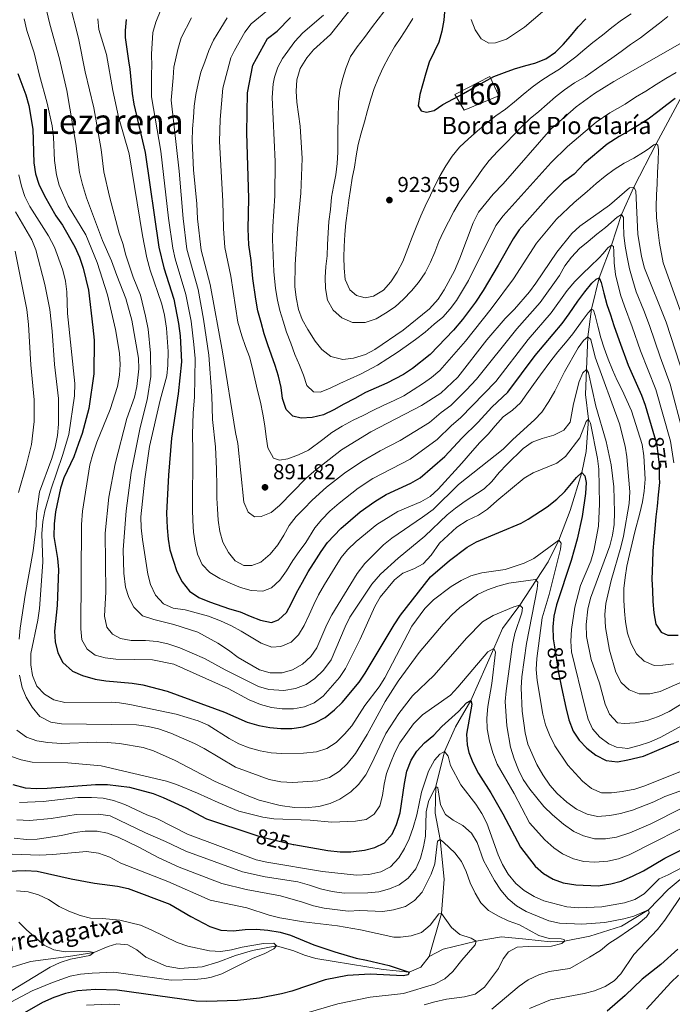
# Model space of a CAD drawing. Units: metres. Extents: x 668567 to 675496, y 4739749 to 4744546.
# Drawn here: x 668747 to 669051, y 4740864 to 4741322 of the extents above; entities that cross this region are included whole.
import ezdxf
from ezdxf.enums import TextEntityAlignment as Align

# ---------------------------------------------------------------- set-up
doc = ezdxf.new("R2010")
doc.units = ezdxf.units.M
doc.header["$MEASUREMENT"] = 0
doc.linetypes.add('DGN Style 3', pattern=[120.98772, 86.4198, -34.56792])
doc.linetypes.add('DGN Style 5', pattern=[60.49386, 25.92594, -34.56792])
for name, color, linetype, lineweight in [('Nivel 11', 7, 'Continuous', 0), ('Nivel 18', 7, 'Continuous', 0), ('Nivel 22', 7, 'Continuous', 0), ('Nivel 4', 7, 'Continuous', 0), ('Nivel 41', 7, 'Continuous', 0), ('Nivel 43', 7, 'Continuous', 0), ('Nivel 44', 7, 'Continuous', 0), ('Nivel 45', 7, 'Continuous', 0), ('Nivel 48', 7, 'Continuous', 0), ('Nivel 5', 7, 'Continuous', 0), ('Nivel 53', 7, 'Continuous', 0), ('Nivel 7', 7, 'Continuous', 0)]:
    doc.layers.add(name, color=color, linetype=linetype, lineweight=lineweight)
doc.styles.add('Style-Arial', font='txt')
doc.styles.add('Style-Arial Narrow', font='txt')
doc.styles.add('Style-Helvetica-Narrow-Oblique', font='txt')
doc.styles.add('Style-Times New Roman', font='txt')
doc.styles.add('Style-timesi', font='timesi.shx', dxfattribs={"bigfont": 'timesibig.shx'})

# ---------------------------------------------------------------- blocks, each defined once
blk = doc.blocks.new('5PATER')
at = {"layer": 'Nivel 7', "linetype": 'Continuous', "lineweight": 0}
h = blk.add_hatch(color=51, dxfattribs=at)
edge = h.paths.add_edge_path()
edge.add_ellipse((0, 0), major_axis=(-11, -11.1), ratio=0.999422, start_angle=0, end_angle=360)

msp = doc.modelspace()

# ---------------------------------------------------------------- linework, layer by layer
at = {"layer": 'Nivel 11', "color": 142, "linetype": 'DGN Style 3', "lineweight": 13}
for points in [[(668937.8, 4740886.47, 801.28), (668943.54, 4740906.46, 805), (668944.71, 4740922.46, 807.7), (668942.84, 4740940.93, 810), (668940.49, 4740953.15, 812.37), (668940.83, 4740965.51, 815), (668944.92, 4740981.88, 820), (668949.97, 4740993.34, 823.23), (668957.19, 4741005.61, 825), (668967.86, 4741029.81, 830), (668971.91, 4741039.09, 832.6), (668979.97, 4741049.9, 835), (668987.56, 4741061.59, 840), (668993.19, 4741070.1, 841.94), (668998.12, 4741080.27, 845), (669003.46, 4741094.05, 847.04), (669008.91, 4741111.66, 850), (669010.83, 4741121.43, 851.94), (669012.01, 4741136.55, 855), (669010.54, 4741148.07, 857.11), (669010.97, 4741159.69, 860), (669011.69, 4741174.88, 865), (669013.32, 4741187.64, 870), (669016.87, 4741202.28, 875), (669022.73, 4741217.53, 880), (669027.31, 4741231.71, 885), (669033.13, 4741244.44, 890), (669043.49, 4741264.73, 895), (669055.55, 4741287.22, 900)], [(668937.8, 4740886.47, 801.28), (668944.21, 4740889.87, 802.6), (668959.67, 4740893.62, 805), (668971.5, 4740895.63, 806.98), (668982.85, 4740894.56, 808.72), (668994.27, 4740893.26, 809.58), (669000.85, 4740893.51, 810), (669012.53, 4740895.98, 812.44), (669027.27, 4740900.5, 813.72), (669039.92, 4740908.17, 815), (669049.04, 4740917.7, 816.75), (669066.08, 4740931.89, 820)], [(668733.77, 4740878.44, 785.76), (668752.15, 4740884.12, 787.14), (668769.79, 4740886.39, 788.53), (668781.58, 4740888.33, 790), (668788.29, 4740891.15, 790.66), (668792.34, 4740892.32, 790.96), (668797.4, 4740891.85, 791.22), (668801.71, 4740889.5, 791.32), (668805.82, 4740886.12, 791.42), (668815.24, 4740881.97, 791.98), (668821.51, 4740880.92, 792.21), (668832.13, 4740881.7, 792.74), (668839.41, 4740883.74, 793.3), (668847.51, 4740886.84, 793.89), (668855.57, 4740889.21, 794.58), (668866.72, 4740891.41, 795), (668874.75, 4740889.06, 795.26), (668879.7, 4740887.03, 795.96), (668884.94, 4740885.44, 796.88), (668893.49, 4740884.07, 797.8), (668916.35, 4740880.41, 799.51), (668928.44, 4740879.17, 800), (668933.93, 4740881.48, 800.66), (668937.8, 4740886.47, 801.28)]]:
    msp.add_polyline3d(points, dxfattribs=at)
at = {"layer": 'Nivel 18', "color": 1, "linetype": 'DGN Style 3', "lineweight": 13}
msp.add_polyline3d([(668954.03, 4741280.37, 923.12), (668949.73, 4741287.65, 925), (668965.95, 4741295.93, 925.3), (668970.25, 4741286.99, 922.16), (668954.03, 4741280.37, 923.12)], dxfattribs=at)
at = {"layer": 'Nivel 22', "color": 30, "linetype": 'DGN Style 5', "lineweight": 30, "flags": 128}
for points, elevation in [([(669042.69, 4741128.34), (669043.54, 4741125.48), (669044.84, 4741115.33), (669044.91, 4741109.25)], 875), ([(668996.09, 4741030.49), (668998, 4741018.4), (668999.42, 4741011.59)], 850), ([(668856.11, 4740943.29), (668858.98, 4740942.36), (668874.37, 4740938.61), (668874.73, 4740938.55)], 825)]:
    msp.add_lwpolyline(points, dxfattribs=dict(at, elevation=elevation))
at = {"layer": 'Nivel 4', "color": 30, "linetype": 'Continuous', "lineweight": 30, "flags": 128}
for points, elevation in [([(669052.31, 4741285.79), (669048.36, 4741282.84), (669044.23, 4741279.59), (669039.8, 4741276.2), (669035.47, 4741273.53), (669030.86, 4741270.76), (669026.21, 4741267.99), (669020.67, 4741264.52), (669010.01, 4741255.47), (669005.21, 4741250.49), (669000.34, 4741247), (668993.26, 4741239.96), (668979.74, 4741224.57), (668976.89, 4741220.45), (668969.95, 4741208.18), (668962.86, 4741196.44), (668959.27, 4741190.95), (668953.32, 4741182.89), (668949.09, 4741177.9), (668938.28, 4741166.55), (668930, 4741160.09), (668925.78, 4741157.3), (668918.08, 4741153.23), (668913.01, 4741151.13), (668908.12, 4741148.85), (668903.1, 4741146.19), (668898.06, 4741143.47), (668893.43, 4741140.89), (668888.57, 4741138.54), (668883.21, 4741137.29), (668878.11, 4741136.91), (668874.31, 4741137.96), (668871.2, 4741141.08), (668869.47, 4741146.19), (668868.82, 4741151.21), (668867.57, 4741156.51), (668866.07, 4741161.47), (668864.31, 4741166.35), (668862.59, 4741171.1), (668860.99, 4741176.29), (668859.47, 4741181.57), (668858.06, 4741186.86), (668857.04, 4741192.3), (668855.7, 4741201.95), (668854.94, 4741210.38), (668853.81, 4741217.71), (668853.43, 4741225.04), (668853.77, 4741239.21), (668852.82, 4741269.78), (668853.16, 4741288.39), (668855.67, 4741301.21), (668862.47, 4741313.62), (668866.99, 4741317.15), (668873.17, 4741323.49)], 900), ([(668945.13, 4741327.91), (668944.64, 4741322.26), (668943.67, 4741317.05), (668942.31, 4741312.02), (668940.13, 4741307.49), (668937.83, 4741302.62), (668936.17, 4741297.55), (668934.84, 4741292.55), (668933.37, 4741287.62), (668932.57, 4741282.41), (668934.04, 4741279.96), (668936.5, 4741279.36), (668940.1, 4741280.22), (668944.19, 4741282.97), (668949.07, 4741285.62), (668953.76, 4741288.03), (668958.58, 4741290.81), (668963.39, 4741293.49), (668967.88, 4741296.03), (668972.8, 4741297.82), (668977.55, 4741299.51), (668982.71, 4741301.09), (668986.92, 4741302.19), (668992.15, 4741304.26), (668996.59, 4741307.33), (669000.19, 4741310.85), (669003.55, 4741314.7), (669007.21, 4741319.09), (669010.77, 4741322.85)], 925), ([(668796.64, 4741322.56), (668796.15, 4741317.45), (668796.23, 4741314.09), (668797.78, 4741303.33), (668798.42, 4741299.45), (668799.52, 4741288.01), (668800.32, 4741283.08), (668805.49, 4741260.61), (668811.85, 4741216.58), (668814.14, 4741206.98), (668818.88, 4741192.31), (668821.11, 4741181.09), (668821.78, 4741175.28), (668822.43, 4741163.16), (668820.83, 4741148.38), (668817.77, 4741127.64), (668816.41, 4741110.49), (668815.49, 4741092.72), (668815.84, 4741085.87), (668816.26, 4741080.71), (668817.01, 4741075.63), (668818.56, 4741070.83), (668820.21, 4741065.55), (668822.69, 4741060.86), (668826.21, 4741056.54), (668830.44, 4741053.53), (668835.43, 4741051.46), (668844.81, 4741048.28), (668849.71, 4741046.81), (668854.43, 4741044.83), (668859.15, 4741042.96), (668864.33, 4741041.86), (668867.61, 4741043.13), (668871.38, 4741046.54), (668873.66, 4741050.91), (668875.99, 4741055.71), (668878.72, 4741060.59), (668881.45, 4741065.4), (668885.29, 4741071.45), (668887.45, 4741074.87), (668890.48, 4741079.1), (668896.64, 4741085.59)], 875), ([(668746.24, 4741297.44), (668750, 4741287.52), (668751.31, 4741282.42), (668753.15, 4741271.54), (668753.65, 4741255.87), (668754.5, 4741250.69), (668755.95, 4741245.89), (668758.6, 4741240.48), (668763.93, 4741231.07), (668767.04, 4741226.87), (668772.75, 4741216.72), (668774.91, 4741211.86), (668776.67, 4741206.78), (668779.17, 4741196.53), (668781.23, 4741179.24), (668781.71, 4741173.33), (668781.64, 4741157.64), (668779.25, 4741141.43), (668776.12, 4741129.92), (668774.45, 4741125.14), (668772.27, 4741119.03), (668767.62, 4741109.17), (668766.16, 4741104.39), (668763.77, 4741093.33), (668763.12, 4741087.84), (668763, 4741081.96), (668764.76, 4741071.61), (668765.17, 4741066.62), (668764.49, 4741049.79), (668763.28, 4741037.85), (668763.66, 4741032.87), (668764.84, 4741027.75), (668767.15, 4741023.33), (668771.75, 4741019.17), (668776.38, 4741017.28), (668782.3, 4741015.46), (668787.24, 4741014.68), (668799.45, 4741013.71), (668804.39, 4741012.95), (668815.81, 4741009.88), (668842.48, 4741000.16), (668852.99, 4740995.47), (668858.39, 4740994.02), (668863.64, 4740993.02), (668868.74, 4740992.55), (668873.74, 4740992.53), (668879.02, 4740993.28)], 850), ([(668896.64, 4741085.59), (668905.66, 4741093.32), (668912.47, 4741098.14), (668917.72, 4741101.41), (668929.21, 4741106.75), (668933.55, 4741109.25), (668945.1, 4741119.18), (668953.04, 4741127.67), (668960.63, 4741135.14), (668966.93, 4741142.17), (668974.47, 4741149.09), (668987.13, 4741166.14), (668999.64, 4741181.08), (669002.91, 4741185.49), (669007.01, 4741191.47), (669010.18, 4741195.71), (669013.57, 4741199.76), (669015.47, 4741201.71), (669016.87, 4741202.28), (669017.84, 4741200.17), (669019.04, 4741195.14), (669020.45, 4741189.95), (669022.18, 4741185), (669023.68, 4741180.04), (669026.26, 4741173.12), (669030.43, 4741161.68), (669036.57, 4741147.7), (669038.31, 4741143.01), (669042.69, 4741128.34)], 875), ([(668879.02, 4740993.28), (668884.48, 4740995.18), (668889.35, 4740997.71), (668893.68, 4741001.3), (668897.33, 4741004.71), (668905.15, 4741014.18), (668908.03, 4741018.27), (668921.51, 4741040.78), (668924.49, 4741045.25), (668938.34, 4741063.07), (668947.28, 4741070.71), (668955.5, 4741076.95), (668959.85, 4741079.41), (668980.61, 4741088.17), (668983.91, 4741089.98), (668992.69, 4741095.73), (668997.15, 4741099.25), (669000.93, 4741102.8), (669006.35, 4741109.39), (669008.91, 4741111.66), (669010.28, 4741110.2), (669010.79, 4741106.98), (669010.52, 4741101.99), (669008.93, 4741091.22), (669006.71, 4741080.65), (669003.87, 4741070.7), (668997.03, 4741050.16), (668995.83, 4741044.91), (668995.3, 4741039.93), (668995.49, 4741034.28), (668996.09, 4741030.49)], 850), ([(669044.91, 4741109.25), (669044.94, 4741107.05), (669044.46, 4741101.3), (669043.95, 4741096.1), (669043.38, 4741091.07), (669042.91, 4741085.65), (669042.41, 4741080.48), (669041.97, 4741075.22), (669041.77, 4741069.81), (669041.46, 4741062.08), (669041.72, 4741056.78), (669041.97, 4741051.68), (669042.3, 4741046.32), (669043.34, 4741041.11), (669045.82, 4741037.34), (669048.97, 4741035.97), (669053.72, 4741035.98)], 875), ([(668999.42, 4741011.59), (669001.33, 4741002.38), (669002.8, 4740996.62), (669004.84, 4740991.29), (669007.63, 4740987.14), (669011.19, 4740983.34), (669015.31, 4740980.19), (669020.17, 4740977.73), (669025.41, 4740977.06), (669030.32, 4740977.9), (669037.58, 4740979.71), (669042.72, 4740981.8), (669054.01, 4740986.67)], 850), ([(668874.73, 4740938.55), (668890.58, 4740935.73), (668896.27, 4740935.08), (668901.27, 4740935.19), (668907.59, 4740935.92), (668912.46, 4740937.15), (668916.93, 4740939.38), (668920.47, 4740943.41), (668922.61, 4740947.93), (668924.19, 4740953.35), (668926.21, 4740966.99), (668927.42, 4740972.65), (668929.35, 4740977.79), (668931.96, 4740982.05), (668935.6, 4740985.84), (668940.01, 4740989.39), (668943.72, 4740993.45), (668951.44, 4741000.49), (668955.22, 4741004.49), (668957.19, 4741005.61), (668957.65, 4741003.91), (668955.19, 4740989.84), (668955.43, 4740984.88), (668956.29, 4740981.38), (668958.07, 4740976.7), (668960.69, 4740971.65), (668966.45, 4740962.56), (668972.14, 4740952.77), (668980.25, 4740937.27), (668987.13, 4740928.48), (668991.01, 4740925.13), (668995.46, 4740922.42)], 825), ([(668743.96, 4740966.5), (668749.58, 4740964.93), (668754.73, 4740964.6), (668759.85, 4740964.75), (668782.35, 4740966.55), (668788.06, 4740966.47), (668798.2, 4740965.22), (668809.22, 4740962.29), (668813.86, 4740960.43), (668824.4, 4740955.58), (668834.05, 4740950.46), (668856.11, 4740943.29)], 825), ([(668995.46, 4740922.42), (669000.15, 4740920.67), (669006.04, 4740919.84), (669016.4, 4740919.39), (669022.42, 4740920.2), (669027.23, 4740921.55), (669032.46, 4740923.86), (669037.5, 4740926.28), (669047.54, 4740932.19), (669056.12, 4740936.53)], 825), ([(668728.63, 4740925.77), (668749.77, 4740926.42), (668755.23, 4740926.12), (668771.12, 4740922.6), (668782.01, 4740920.55), (668792.71, 4740919.13), (668797.6, 4740918.06), (668817.05, 4740910.73), (668826.73, 4740905.06), (668835.6, 4740900.34), (668840.7, 4740898.76), (668846.46, 4740898.35), (668852.07, 4740898.96), (668857.41, 4740899.12), (668862.64, 4740898.71), (668868.41, 4740897.77), (668873.21, 4740896.36), (668884.03, 4740891.81), (668893.9, 4740888.54), (668903.71, 4740885.6), (668908.63, 4740884.76), (668919.1, 4740882.2), (668928.44, 4740879.17), (668927.96, 4740877.87), (668925.63, 4740877.42), (668910.24, 4740878.15), (668899.74, 4740877.61), (668889.3, 4740875.51), (668873.89, 4740870.3), (668869.05, 4740869.03), (668858.71, 4740867.01), (668848.44, 4740865.94), (668834.26, 4740865.47), (668829.27, 4740865.58), (668792.49, 4740870.78), (668782.37, 4740871.05), (668774.07, 4740870.44), (668768.38, 4740869.21), (668762.94, 4740867.36), (668757.78, 4740864.97), (668748.31, 4740859.65)], 800), ([(669053.57, 4740889.91), (669045.65, 4740882.73), (669036.95, 4740875.95), (669028.95, 4740868.24), (669020.58, 4740861.01)], 825)]:
    msp.add_lwpolyline(points, dxfattribs=dict(at, elevation=elevation))
at = {"layer": 'Nivel 5', "color": 30, "linetype": 'Continuous', "lineweight": 0, "flags": 128}
for points, elevation in [([(668758.6, 4741330.71), (668761.16, 4741320.32), (668765.63, 4741304.25), (668769.09, 4741289.43), (668773.2, 4741264.83), (668774.96, 4741251.34), (668776.33, 4741245.74), (668778.2, 4741239.55), (668785.72, 4741219.64), (668789.9, 4741210.25), (668792.31, 4741203.33), (668796.59, 4741192.67), (668799.26, 4741182.52), (668802.48, 4741164.92), (668802.57, 4741159.92), (668801.71, 4741151.7), (668800.57, 4741146.83), (668797.02, 4741136.84), (668791.6, 4741115.66), (668788.61, 4741100.17), (668786.97, 4741083.41), (668787.26, 4741056.09), (668786.65, 4741044.91), (668787.7, 4741039.67), (668790.26, 4741036.4), (668794.09, 4741034.43), (668799.01, 4741033.5), (668805.67, 4741033.53), (668811.16, 4741033), (668816.05, 4741031.95), (668821.7, 4741030.13), (668833.08, 4741025.09), (668842.83, 4741019.84), (668858.35, 4741012.16), (668863.13, 4741010.71), (668870.15, 4741010.28), (668875.53, 4741011.2), (668880.48, 4741012.97), (668884.55, 4741015.86), (668888.59, 4741019.68), (668892.17, 4741024.46), (668898.63, 4741039.87), (668900.82, 4741044.37), (668911.03, 4741059.73), (668915.13, 4741064.44), (668923.31, 4741071.9), (668935.8, 4741082.03), (668946.2, 4741091.92), (668950.06, 4741095.09), (668954.48, 4741098.3), (668963.37, 4741104.02), (668966.96, 4741107.49), (668970.29, 4741111.67), (668973.86, 4741115.41), (668981.61, 4741122.91), (668985.76, 4741125.8), (668990.44, 4741127.56)], 860), ([(668770.27, 4741330.23), (668774.49, 4741313.84), (668777.59, 4741298.17), (668781.66, 4741281.37), (668785.02, 4741261.95), (668786.34, 4741251.69), (668788.84, 4741240.2), (668793.36, 4741223.01), (668795.05, 4741218.26), (668796.5, 4741212.84), (668799.9, 4741202.61), (668803.31, 4741194.16), (668805.72, 4741184.45), (668806.85, 4741178.39), (668808.05, 4741167.23), (668808.14, 4741156.43), (668806.39, 4741145.51), (668803.17, 4741132.69), (668799.05, 4741111.7), (668796.6, 4741093.8), (668795.21, 4741075.68), (668795.65, 4741064.83), (668796.3, 4741058.38), (668797.99, 4741053.49), (668800.26, 4741049.05), (668804.27, 4741045.05), (668809.53, 4741043.26), (668818.91, 4741040.95), (668830.04, 4741037.38), (668839.37, 4741032.22), (668844.26, 4741029.05), (668848.87, 4741025.6), (668858.7, 4741019.89), (668863.77, 4741018.49), (668869.31, 4741018.49), (668874.13, 4741019.78), (668878.73, 4741022.53), (668882.65, 4741025.99), (668885.53, 4741030.16), (668890.12, 4741040.94), (668892.42, 4741045.38), (668904.22, 4741064.65), (668907.85, 4741069.32), (668916.54, 4741078.04), (668920.41, 4741081.2), (668934.73, 4741090.83), (668939.59, 4741094.48), (668951.46, 4741106.18), (668972.21, 4741122.52), (668976.69, 4741127.02), (668986.75, 4741136.15), (668990.18, 4741139.79)], 865), ([(668867.77, 4741331), (668854.87, 4741320.57), (668851.9, 4741316.55), (668847.07, 4741308.12), (668845.42, 4741304.61), (668841.65, 4741290.53), (668840.43, 4741275.91), (668840.19, 4741265.69), (668841.66, 4741238), (668841.94, 4741225.26), (668842.68, 4741216.42), (668845.44, 4741203.01), (668848.74, 4741181.63), (668850.46, 4741175.26), (668852.29, 4741170.28), (668854.08, 4741165.53), (668855.37, 4741160.7), (668856.59, 4741155.33), (668857.88, 4741149.81), (668859.23, 4741144.45), (668860.35, 4741138.88), (668861.27, 4741133.47), (668861.82, 4741128.32), (668862.64, 4741123.14), (668865.28, 4741118.42), (668868.12, 4741117.4), (668872.02, 4741118.04), (668876.87, 4741119.89), (668881.64, 4741122.11), (668888.25, 4741127.1), (668892.45, 4741130.32), (668897.32, 4741133.33), (668902.3, 4741135.99)], 895), ([(668902.48, 4741328.96), (668891.81, 4741315.6), (668883.96, 4741308.46), (668880.75, 4741304.63), (668877.68, 4741299.72), (668876.16, 4741294.39), (668875.82, 4741289.1), (668876.2, 4741284.11), (668877.73, 4741272.95), (668878.67, 4741257.81), (668878.01, 4741241.63), (668876.38, 4741225.27), (668875.32, 4741208.56), (668875.29, 4741198.21), (668875.8, 4741193.09), (668876.94, 4741187.58), (668878.64, 4741182.88), (668881.25, 4741178.29), (668884.72, 4741172.89), (668887.78, 4741168.94), (668891.92, 4741165.68), (668897.57, 4741164.25), (668902.53, 4741164.83), (668908.1, 4741166.68), (668912.54, 4741168.99), (668925.69, 4741178), (668937.85, 4741187.93), (668941.99, 4741192.38), (668944.73, 4741196.63), (668949.51, 4741205.52), (668952.11, 4741211.48), (668958.24, 4741227.86), (668960.77, 4741232.83)], 910), ([(668812.83, 4741327.02), (668810.46, 4741321.27), (668809.13, 4741316.45), (668808.54, 4741306.33), (668808.57, 4741300.79), (668808.51, 4741297.44), (668808.55, 4741286.5), (668812.87, 4741261.21), (668816.45, 4741230.09), (668818.42, 4741216.1), (668819.47, 4741211.21), (668824.53, 4741194.58), (668826.9, 4741182.18), (668828.24, 4741171.28), (668828.78, 4741164.73), (668828.57, 4741146.78), (668827.86, 4741139.43), (668827.54, 4741129.43), (668827.77, 4741122.02), (668827.49, 4741094.42), (668827.74, 4741089.42), (668828.1, 4741083.96), (668828.85, 4741078.81), (668829.93, 4741073.64), (668832.04, 4741068.9), (668835.64, 4741065.17), (668840.23, 4741062.4), (668845.09, 4741060.24), (668849.87, 4741058.24), (668854.81, 4741056.83), (668860.29, 4741056.41), (668864.29, 4741058.07), (668868.16, 4741061.51), (668871.33, 4741065.91), (668874.22, 4741070.69), (668877.3, 4741074.86), (668880.38, 4741079.16), (668884.52, 4741085.87), (668887.74, 4741089.78), (668891.52, 4741093.65)], 880), ([(668865.18, 4741292.51), (668865.74, 4741295.64), (668867.32, 4741300.4), (668869.48, 4741304.34), (668875.24, 4741312.25), (668878.88, 4741316.28), (668888.49, 4741324.61)], 905), ([(668916.65, 4741326.14), (668911.35, 4741319.32), (668907.71, 4741314.21), (668904.25, 4741309.83), (668901.15, 4741305.27), (668899.09, 4741300.11), (668897.41, 4741294.81), (668896.17, 4741289.65), (668895.58, 4741284.26), (668895.41, 4741276.2), (668895.23, 4741271.02), (668895.22, 4741265.88), (668895.18, 4741260.7), (668894.87, 4741255.57), (668894.27, 4741250.24), (668893.28, 4741244.87), (668892.34, 4741239.85), (668891.76, 4741234.09), (668891.11, 4741228.56), (668890.7, 4741223.24), (668890.44, 4741217.85), (668890.2, 4741212.6), (668889.66, 4741207.54), (668889.28, 4741202.41), (668889.44, 4741197.27), (668890.46, 4741191.87), (668893.13, 4741187.29), (668897.08, 4741183.73), (668902.08, 4741181.54), (668908.02, 4741181.46), (668913.06, 4741183.23), (668917.42, 4741185.83), (668921.86, 4741188.86), (668925.86, 4741192.33), (668929.61, 4741196.19), (668932.79, 4741200.17), (668935.83, 4741204.56), (668938.39, 4741209.54), (668940.36, 4741214.26), (668942.29, 4741219.27), (668944.46, 4741223.87), (668946.71, 4741228.37), (668949.3, 4741233.21), (668951.81, 4741237.69), (668956.17, 4741243.92), (668959.47, 4741248.42), (668962.6, 4741252.92), (668965.75, 4741256.89), (668969.56, 4741261.12), (668973.41, 4741264.99), (668977.29, 4741268.99), (668980.84, 4741272.78), (668984.8, 4741276.45), (668988.77, 4741279.66), (668992.7, 4741283.16), (668996.66, 4741286.54), (669000.8, 4741289.76), (669005.46, 4741293.09), (669010.41, 4741295.84), (669018.38, 4741301.41), (669022.85, 4741304.47), (669027.23, 4741307.6), (669031.56, 4741310.92), (669036.13, 4741314.06), (669040.39, 4741317.31), (669044.95, 4741320.84), (669048.96, 4741323.95)], 915), ([(668930.11, 4741323.04), (668927.34, 4741318.42), (668924.56, 4741314.2), (668921.68, 4741309.81), (668919.02, 4741305.13), (668916.29, 4741300.25), (668914.13, 4741295.32), (668912.2, 4741290.34), (668910.66, 4741285.57), (668909.11, 4741280.24), (668907.59, 4741274.87), (668906.1, 4741269.57), (668904.64, 4741264.34), (668903.74, 4741259), (668902.94, 4741253.83), (668901.97, 4741248.72), (668901.11, 4741243.44), (668900.33, 4741238.47), (668899.66, 4741233.46), (668898.93, 4741227.96), (668898.48, 4741222.41), (668898.15, 4741216.95), (668898.03, 4741211.94), (668898.12, 4741206.76), (668898.61, 4741201.47), (668900.76, 4741196.7), (668903.89, 4741194.08), (668907.92, 4741192.97), (668911.91, 4741193.81), (668916.5, 4741196.52), (668919.95, 4741200.4), (668922.92, 4741204.93), (668925.54, 4741209.87), (668927.89, 4741215.96), (668929.78, 4741221.2), (668931.69, 4741225.92), (668933.94, 4741231.08), (668935.95, 4741235.67), (668938.33, 4741240.8), (668940.48, 4741245.37), (668942.91, 4741249.97), (668945.56, 4741254.42), (668948.43, 4741258.91), (668951.87, 4741263.06), (668956.05, 4741267), (668960.11, 4741270.51), (668964.49, 4741274.23), (668968.88, 4741277.66), (668973.32, 4741280.85), (668977.52, 4741284.2), (668981.58, 4741287.55), (668985.68, 4741290.96), (668989.79, 4741293.95), (668994.08, 4741296.77), (668998.5, 4741299.44), (669006.07, 4741305.12), (669010.2, 4741308.67), (669014.04, 4741311.87), (669018.53, 4741315.27), (669022.85, 4741318.79), (669027.28, 4741322.15), (669031.79, 4741325.15)], 920), ([(668957.33, 4741322.53), (668959.14, 4741317.7), (668961.93, 4741313.47), (668965.56, 4741311.46), (668968.68, 4741311.71), (668973.77, 4741313.38), (668982.16, 4741318.95), (668990.52, 4741326.09)], 930), ([(668960.77, 4741232.83), (668967.49, 4741241.22), (668972.23, 4741245.97), (668994.49, 4741271.49), (669006.28, 4741281.85), (669014.68, 4741288.03), (669023.77, 4741293.73), (669055.61, 4741311.85), (669059.59, 4741314.87), (669068.98, 4741323.94)], 910), ([(668749.16, 4741322.81), (668750.35, 4741317.45), (668753.89, 4741307.07), (668756.28, 4741296.63), (668759.96, 4741283.54), (668762.21, 4741273.05), (668762.8, 4741267.74), (668763.27, 4741256.89), (668764.17, 4741250.26), (668765.43, 4741245.42), (668769.74, 4741235.8), (668777.93, 4741222.26), (668783.12, 4741209.47), (668788.06, 4741194.31), (668791.74, 4741178.22), (668793.53, 4741167.27), (668793.85, 4741161.94), (668793.56, 4741156.95), (668792.58, 4741151.71), (668789.27, 4741141.08), (668782.98, 4741125.79), (668781.19, 4741120.26), (668779.82, 4741115.2), (668776.31, 4741093.67), (668775.88, 4741087.42), (668775.53, 4741038.87), (668776.11, 4741033.81), (668778.51, 4741029.44), (668782.21, 4741026.68), (668786.87, 4741025.5), (668791.82, 4741024.83), (668809, 4741024.52), (668818.82, 4741022.46), (668844.24, 4741011.12), (668854.02, 4741005.91), (668859.25, 4741003.79), (668864.41, 4741002.26), (668869.38, 4741001.67), (668874.65, 4741001.78), (668879.66, 4741002.69), (668884.29, 4741004.57), (668888.39, 4741007.67), (668896.02, 4741016.34), (668898.73, 4741020.54), (668905.7, 4741034.06), (668912.53, 4741049.29), (668914.97, 4741053.65), (668921.61, 4741061.75), (668925.52, 4741064.86), (668930.58, 4741066.85)], 855), ([(668783.5, 4741322.89), (668783.92, 4741317.91), (668787.47, 4741306.22), (668790.49, 4741289.52), (668793.15, 4741277.29), (668798.11, 4741260.02), (668804.34, 4741221.97), (668806.31, 4741211.61), (668807.91, 4741205.87), (668813.23, 4741190.04), (668814.47, 4741184.94), (668815.47, 4741178.89), (668816.21, 4741168.05), (668816.07, 4741161.59), (668815.57, 4741156.62), (668812.48, 4741145.43), (668807.57, 4741123.78), (668805.3, 4741108.57), (668803.5, 4741091.01), (668803.69, 4741086.02), (668804.35, 4741080.5), (668806.79, 4741064.38), (668808.01, 4741059.53), (668810.37, 4741054.54), (668814.03, 4741050.65), (668818.57, 4741048.57), (668824.2, 4741047.72), (668834.94, 4741044.78), (668840.55, 4741042.61), (668845.78, 4741040.3), (668850.26, 4741037.85), (668854.94, 4741035.06), (668859.49, 4741032.32), (668864.48, 4741030.39), (668868.62, 4741030.67), (668873.43, 4741032.73), (668876.96, 4741036.22), (668879.61, 4741040.47)], 870), ([(668827.08, 4741323.24), (668822.31, 4741313.91), (668820.67, 4741308.57), (668818.91, 4741300.35), (668818.6, 4741295.42), (668817.58, 4741284.99), (668821.29, 4741251.87), (668823.19, 4741229.93), (668824.99, 4741215.62), (668830.17, 4741196.85), (668832.74, 4741182.99), (668835.13, 4741166.3), (668836.62, 4741147.45), (668836.92, 4741136.32), (668838.24, 4741123.61), (668838.71, 4741113.2), (668838.87, 4741105.13), (668838.93, 4741099.72), (668839.15, 4741094.72), (668839.47, 4741089.52), (668840.22, 4741084.24), (668841.63, 4741079.21), (668844.3, 4741074.49), (668847.45, 4741070.55), (668851.45, 4741068.42), (668855.14, 4741068.39), (668859.44, 4741070.03), (668863.66, 4741073.68), (668867.29, 4741077.96)], 885), ([(668843.73, 4741323.24), (668840.8, 4741318.45), (668837.37, 4741312.91), (668835.18, 4741308.02), (668833.26, 4741302.74), (668831.52, 4741298), (668830.13, 4741292.67), (668829.19, 4741287.56), (668828.4, 4741282.19), (668828, 4741276.9), (668827.59, 4741271.61), (668827.4, 4741266.06), (668828.09, 4741252.56), (668829.54, 4741236.79), (668829.94, 4741229.78), (668831.56, 4741215.14), (668835.82, 4741199.12), (668841.49, 4741167.87), (668847.53, 4741130.3), (668848.71, 4741125.2), (668851.48, 4741097.83), (668853.43, 4741093.24), (668856.41, 4741091.12), (668859.54, 4741091.2), (668864.25, 4741093.12), (668868.05, 4741096.37), (668880.36, 4741108.87), (668884.07, 4741112.22), (668896.91, 4741122.27), (668910.64, 4741130.61), (668934.25, 4741142.82), (668943.26, 4741148.61), (668951.09, 4741156.05), (668964.65, 4741173.4), (668973.22, 4741183.44), (668977.48, 4741187.75), (668984.45, 4741195.78), (668987.48, 4741199.76)], 890), ([(669052.85, 4741297.8), (669047.94, 4741295.05), (669043.43, 4741292.22), (669038.62, 4741289.21), (669033.85, 4741286.36), (669029.09, 4741283.13), (669021.95, 4741279.07), (669015.49, 4741274.67), (669002.25, 4741263.48), (668994.5, 4741255.91), (668972.21, 4741231.13), (668968.83, 4741226.64), (668956.1, 4741200.99), (668950.5, 4741191.74), (668947.61, 4741187.87), (668944.06, 4741184.01), (668940.05, 4741180.77), (668935.9, 4741177.06), (668931.41, 4741173.63), (668927.13, 4741170.54), (668922.83, 4741167.51), (668918.54, 4741164.69), (668913.77, 4741161.61), (668905.75, 4741157.46), (668901.01, 4741155.28), (668896.24, 4741153.06), (668891.28, 4741150.77), (668886.96, 4741149.1), (668883.88, 4741149.28), (668880.81, 4741152.17), (668879.22, 4741156.96), (668877.43, 4741161.64), (668875.17, 4741166.67), (668873.3, 4741171.88), (668871.4, 4741177.02), (668869.77, 4741182.07), (668868.3, 4741187.07), (668867.1, 4741191.97), (668866.25, 4741197.28), (668865.5, 4741205.23), (668864.89, 4741220.15), (668864.96, 4741226.21), (668865.89, 4741240.42), (668866.03, 4741256.5), (668864.68, 4741286.25), (668865.18, 4741292.51)], 905), ([(668902.3, 4741135.99), (668906.97, 4741138.27), (668911.47, 4741140.51), (668916.37, 4741142.8), (668921.46, 4741145.19), (668925.96, 4741147.43), (668930.38, 4741150.16), (668935.11, 4741153.33), (668938.87, 4741155.96), (668942.7, 4741159.19), (668954.61, 4741172.77), (668966.69, 4741187.84), (668977.04, 4741201.75), (668987.71, 4741218.44), (668997.01, 4741229.6), (669005.25, 4741237.33), (669011.32, 4741242.53), (669015.51, 4741246.14), (669019.71, 4741249.59), (669023.88, 4741252.78), (669028.55, 4741255.69), (669033.02, 4741258.06), (669037.64, 4741260.7), (669039.76, 4741262.13), (669042.36, 4741264.23), (669043.49, 4741264.73), (669044.21, 4741264.04), (669044.49, 4741261.8), (669044.38, 4741256.62), (669044.11, 4741251.24), (669043.97, 4741246.09), (669043.63, 4741240.97), (669043.43, 4741235.42), (669043.62, 4741230.41), (669044.44, 4741223.35), (669045.03, 4741218.39), (669046.74, 4741209.31), (669055.58, 4741184.6)], 895), ([(668746.77, 4741250.22), (668747.93, 4741244.94), (668749.46, 4741240.18), (668751.89, 4741235.53), (668760.59, 4741221.9), (668763.27, 4741216.51), (668767.25, 4741205.84), (668768.39, 4741200.77), (668769.06, 4741195.81), (668769.41, 4741185.63), (668772.71, 4741153.12), (668772.69, 4741147.38), (668770.03, 4741129.43), (668767.07, 4741119.63), (668761.71, 4741104.14), (668758.79, 4741093.81), (668757.87, 4741088.89), (668757.42, 4741083.1), (668757.91, 4741069.94), (668756.35, 4741048.43), (668755.53, 4741042.94), (668752.36, 4741027.49), (668752.32, 4741022.15), (668753, 4741017.2), (668755.03, 4741012.27), (668758.64, 4741008.57), (668762.96, 4741005.94), (668768.1, 4741004.65), (668789.84, 4741004.74), (668793.52, 4741004.55), (668798.46, 4741003.78), (668819.93, 4740999.25), (668830.23, 4740996.16), (668834.83, 4740994.18), (668844.68, 4740987.85), (668849.08, 4740985.47), (668853.88, 4740983.58), (668859.03, 4740982.15), (668864.16, 4740981.27), (668869.17, 4740980.99), (668879.21, 4740981.11), (668885.33, 4740981.67), (668890.07, 4740983.27), (668894.4, 4740986.03), (668898.35, 4740989.88), (668901.77, 4740993.86), (668907.76, 4741003.29), (668914.51, 4741011.88), (668917.14, 4741016.13), (668929.67, 4741040.13), (668935.72, 4741048.34), (668939.73, 4741052.46)], 845), ([(668987.48, 4741199.76), (668997.16, 4741214.31), (669004.18, 4741222.89), (669007.96, 4741226.29), (669021.76, 4741236.18), (669031.03, 4741244.23), (669033.13, 4741244.44), (669033.98, 4741242.82), (669034.91, 4741222.67), (669036.58, 4741212.17), (669037.99, 4741206.76), (669048.05, 4741181.59), (669056.69, 4741155.39)], 890), ([(668745.13, 4741233.05), (668752.75, 4741219.9), (668754.66, 4741215.27), (668758.87, 4741199.13), (668761.11, 4741187.61), (668762.22, 4741177.43), (668763.26, 4741161.9), (668765.13, 4741146.13), (668765.15, 4741134.25), (668764.64, 4741128.89), (668763.67, 4741123.52), (668762.1, 4741118.27), (668756.39, 4741102.69), (668754.97, 4741092.62), (668754.78, 4741086.88), (668753.43, 4741075.18), (668749.72, 4741054.61), (668747.35, 4741039.26), (668746.81, 4741034.1)], 840), ([(668867.29, 4741077.96), (668870.06, 4741082.52), (668872.64, 4741086.96), (668875.81, 4741091.2), (668879.41, 4741094.83), (668883.29, 4741098.86), (668889.98, 4741104.87), (668898.28, 4741111.45), (668906.36, 4741116.85), (668914.94, 4741121.84), (668924.2, 4741126.55), (668937.87, 4741134.94), (668943.32, 4741139.57), (668947.78, 4741142.89), (668954.98, 4741149.97), (668959.75, 4741155.18), (668978.51, 4741178.49), (668989.51, 4741190.88), (668998.39, 4741203.45), (669000.97, 4741207.9), (669004.05, 4741211.97), (669007.7, 4741215.92), (669011.87, 4741219.17), (669015.83, 4741222.55), (669019.94, 4741225.73), (669025.34, 4741230.55), (669027.31, 4741231.71), (669028.25, 4741230.32), (669028.22, 4741227.35), (669028.45, 4741222.09), (669029.09, 4741217.06), (669029.97, 4741211.85), (669031.06, 4741206.48), (669032.54, 4741201.06), (669034.21, 4741195.85), (669037.68, 4741187.14), (669040.36, 4741180.11), (669045.31, 4741165.46), (669049.99, 4741152.83), (669056.04, 4741129.86)], 885), ([(668744.95, 4741214.76), (668750.4, 4741187.56), (668751.25, 4741180.61), (668752.35, 4741161.73), (668753.87, 4741145.47), (668753.83, 4741135.47), (668752.58, 4741124.77), (668750.09, 4741114.73), (668746.47, 4741102.36)], 835), ([(668891.52, 4741093.65), (668895.89, 4741097.5), (668904.72, 4741104.37), (668911.53, 4741108.83), (668928.87, 4741117.9), (668941.48, 4741127.06), (668948.18, 4741133.62), (668952.31, 4741137.16), (668968.74, 4741154.04), (668983.8, 4741173.55), (668994.57, 4741185.98), (669002.03, 4741196.46), (669005.61, 4741200.58), (669009.17, 4741204.11), (669012.83, 4741207.7), (669016.72, 4741211.5), (669018.85, 4741213.69), (669021.03, 4741216.18), (669022.73, 4741217.53), (669023.58, 4741216.93), (669023.79, 4741214.66), (669023.92, 4741209.26), (669024.45, 4741203.87), (669026.87, 4741194.4), (669028.77, 4741189.16), (669032.35, 4741179.45), (669036.17, 4741168.27), (669043.28, 4741150.27), (669050.15, 4741126.27), (669051.64, 4741116.22)], 880), ([(668879.61, 4741040.47), (668881.93, 4741045.5), (668884, 4741050.26), (668886.31, 4741054.79), (668888.97, 4741059.51), (668893.92, 4741067.7), (668896.79, 4741072.15), (668899.69, 4741075.65), (668903.83, 4741079.63), (668913.43, 4741087.44), (668923.23, 4741093.59), (668933.93, 4741098.03), (668938.22, 4741100.59), (668941.98, 4741103.91), (668953, 4741116.01), (668957.91, 4741121.72), (668961.36, 4741125.71), (668965.21, 4741129.51), (668968.5, 4741133.35), (668972.21, 4741137.54), (668976.51, 4741140.76), (668980.24, 4741144.17), (668983.26, 4741148.23), (668986.4, 4741152.6), (668989.57, 4741157.1), (668994.37, 4741163.67), (668997.69, 4741167.78), (669001.23, 4741172), (669004.7, 4741176.18), (669009.03, 4741182.27), (669011.73, 4741185.97), (669013.32, 4741187.64), (669014.29, 4741187.25), (669015.07, 4741184.8), (669016.28, 4741179.8), (669017.72, 4741174.41), (669019.32, 4741169.49), (669021.15, 4741164.45), (669023.15, 4741159.41), (669025.37, 4741154.54), (669027.64, 4741150.07), (669029.87, 4741145.14), (669031.92, 4741140.47), (669036.93, 4741124.69), (669037.79, 4741119.44), (669038.28, 4741108.55), (669037.92, 4741103.06), (669037.17, 4741098.12), (669035.85, 4741092.79), (669033.46, 4741084.13), (669032.24, 4741078.78), (669031.07, 4741073.59), (669029.82, 4741068.04), (669028.95, 4741062.9), (669028.42, 4741057.77), (669028.45, 4741052.26), (669028.73, 4741047.23), (669029.24, 4741042.23), (669030.19, 4741036.93), (669031.83, 4741031.91), (669034.27, 4741027.38), (669037.86, 4741023.88), (669042.48, 4741021.91), (669046.5, 4741022.05), (669051.59, 4741022.7)], 870), ([(668990.18, 4741139.79), (668993.43, 4741144.74), (668996.32, 4741149.56), (669000.79, 4741158.57), (669007.13, 4741169.64), (669009.57, 4741173.16), (669011.69, 4741174.88), (669013.02, 4741173.61), (669015.13, 4741165.31), (669026.38, 4741134.36), (669028.97, 4741123.97), (669029.79, 4741119.03), (669031.25, 4741102.63), (669030.83, 4741097.29), (669028.25, 4741082), (669027.08, 4741076.94), (669022.53, 4741061.44), (669019.96, 4741050.67), (669019.56, 4741045.68), (669019.93, 4741039.55), (669021.71, 4741029.07), (669024.64, 4741018.75), (669027.19, 4741013.93), (669030.82, 4741010.5), (669035.53, 4741008.66), (669040.44, 4741008.67), (669045.33, 4741009.73), (669065.38, 4741018.56)], 865), ([(668990.44, 4741127.56), (668995.77, 4741129.03), (669000.53, 4741131.45), (669003.39, 4741135.15), (669004.99, 4741143.65), (669007.65, 4741154.1), (669009.25, 4741158.15), (669010.97, 4741159.69), (669011.89, 4741158.05), (669015.36, 4741142.5), (669020.14, 4741126.06), (669022.51, 4741115.27), (669023.74, 4741105.04), (669024.04, 4741093.16), (669023.85, 4741087.42), (669023.18, 4741082.46), (669021.89, 4741077.61), (669012.92, 4741053.24), (669011.72, 4741048.11), (669010.88, 4741040.9), (669011.04, 4741035.32), (669013.23, 4741024.69), (669017.1, 4741013.7), (669019.76, 4741003.91), (669021.72, 4740999.16), (669025.49, 4740995.21), (669028.73, 4740994.87), (669033.71, 4740995.24), (669039.21, 4740996.35), (669044.52, 4740998.21), (669049.45, 4741000.41), (669071.95, 4741014.28)], 860), ([(668930.58, 4741066.85), (668935.04, 4741069.13), (668938.62, 4741073.15), (668942.62, 4741078.77), (668950.72, 4741086.32), (668955.39, 4741089.36), (668960.78, 4741091.79), (668964.93, 4741094.59), (668969.27, 4741098.57), (668981.95, 4741108.98), (668986.22, 4741111.6), (668997.23, 4741116.1), (669001.23, 4741119.11), (669007.88, 4741127.8), (669010.8, 4741135.45), (669012.01, 4741136.55), (669012.81, 4741134.64), (669016.14, 4741118.27), (669016.81, 4741113.32), (669017.07, 4741097.13), (669016.68, 4741086.73), (669014.51, 4741075.18), (669013.07, 4741070.39), (669008.27, 4741059.06), (669005.53, 4741049.03), (669004, 4741038.56), (669003.73, 4741033.17), (669004.07, 4741028.19), (669010.43, 4741002.16), (669011.87, 4740996.97), (669013.88, 4740992.39), (669017.28, 4740988.53), (669021.46, 4740985.38), (669024.98, 4740983.85), (669030.21, 4740983.32), (669035.6, 4740984.64), (669040.34, 4740986.23), (669045.26, 4740988.38), (669055.87, 4740994.14)], 855), ([(668939.73, 4741052.46), (668948.06, 4741058.64), (668952.61, 4741061.44), (668957.09, 4741063.65), (668962.33, 4741064.95), (668973.18, 4741066.53), (668982, 4741069.43), (668986.43, 4741071.74), (668998.12, 4741080.27), (668999.17, 4741078.86), (668998.87, 4741075.98), (668993.57, 4741054.91), (668990.4, 4741044.05), (668987.89, 4741025.06), (668987.65, 4741020.07), (668987.99, 4741014.95), (668990.68, 4740999.16), (668992, 4740994.32), (668993.75, 4740989.59), (668996.29, 4740984.51), (669002.26, 4740975.46), (669009.16, 4740968.12), (669013.4, 4740964.65), (669017.99, 4740962.65), (669022.74, 4740962.68), (669027.7, 4740963.3), (669033.5, 4740964.29), (669038.25, 4740965.85), (669058.6, 4740974.08)], 845), ([(668747.05, 4741017.42), (668748.18, 4741011.69), (668750.12, 4741007.09), (668752.86, 4741002.43), (668756.46, 4740998.2), (668761.56, 4740995.53), (668766.51, 4740994.77), (668801.42, 4740994.21), (668806.85, 4740993.51), (668811.73, 4740992.45), (668817.44, 4740990.38), (668828.47, 4740985.55), (668832.92, 4740983.29), (668847.63, 4740974.54), (668863.27, 4740968.78), (668868.66, 4740967.66), (668874.34, 4740967.4), (668885.88, 4740968.18), (668891.3, 4740969.73), (668895.98, 4740972.67), (668899.56, 4740976.16), (668903.46, 4740980.96), (668908.87, 4740989.78), (668917.2, 4741005.15), (668923.31, 4741014.56), (668933.16, 4741027.94), (668944.31, 4741041.17), (668948.3, 4741045.5), (668951.97, 4741048.9), (668960.23, 4741054.95), (668964.87, 4741057.07), (668969.7, 4741058.81), (668974.89, 4741060.16), (668987.35, 4741061.82), (668988.38, 4741060.71), (668988.06, 4741057.53), (668983.12, 4741032.06)], 840), ([(668745.78, 4740991.79), (668750.34, 4740988.57), (668755.01, 4740986.77), (668760.24, 4740985.98), (668766.44, 4740985.56), (668782.68, 4740986.12), (668787.76, 4740986.01), (668793.62, 4740985.56), (668804.66, 4740983.72), (668809.43, 4740982.2), (668819.43, 4740977.66), (668838.14, 4740967.92), (668852.97, 4740961.41), (668858.64, 4740959.26), (668868.38, 4740956.71), (668874.99, 4740955.83), (668879.99, 4740955.61), (668886.45, 4740956.25), (668891.68, 4740957.59), (668896.22, 4740959.69), (668901.24, 4740963.09), (668904.85, 4740966.54), (668908.23, 4740970.95), (668910.81, 4740975.73), (668917.63, 4740990.23), (668923.59, 4740999.48), (668929.93, 4741007.7), (668940.12, 4741017.45), (668955.17, 4741034.55), (668962.67, 4741042.25), (668967.54, 4741045.09), (668977.22, 4741049.18), (668979.97, 4741049.9)], 835), ([(668979.97, 4741049.9), (668981.16, 4741048.72), (668980.95, 4741046.31), (668977.71, 4741036.7), (668976.55, 4741031.72), (668973.57, 4741010.03), (668973.14, 4741005.05), (668973.86, 4740993.78), (668975.63, 4740983.93), (668977.27, 4740978.49), (668979.29, 4740973.27), (668981.56, 4740968.82), (668984.57, 4740964.34), (668991.22, 4740956.32), (668995.17, 4740952.35), (669000.29, 4740947.98), (669005.06, 4740944.56), (669009.62, 4740942.53), (669014.78, 4740941.27), (669019.91, 4740941.17), (669024.99, 4740941.95), (669031.27, 4740943.93), (669041.01, 4740948.15), (669055.41, 4740955.42)], 835), ([(668983.12, 4741032.06), (668980.84, 4741016.67), (668980.63, 4741011.52), (668981.03, 4741000.65), (668982.42, 4740990.53), (668983.76, 4740985.22), (668987.93, 4740975.83), (668990.72, 4740970.97), (668994.02, 4740966.24), (668997.42, 4740962.35), (669001.85, 4740958.31), (669006.36, 4740955.08), (669011.26, 4740952.68), (669016.17, 4740951.67), (669021.9, 4740952.08), (669026.81, 4740953.01), (669032.46, 4740954.61), (669042.41, 4740958.41), (669047.49, 4740960.96), (669062.21, 4740966.2)], 840), ([(668742.78, 4740979.62), (668747.81, 4740977.98), (668752.89, 4740976.96), (668769.48, 4740976.63), (668785.08, 4740975.2), (668815.45, 4740968.12), (668820.18, 4740966.51), (668829.94, 4740962.51), (668839.46, 4740958.08), (668849.1, 4740954.15), (668860.25, 4740951.28), (668865.49, 4740950.48), (668882.29, 4740949.84), (668892.42, 4740948.92), (668903.45, 4740949.42), (668908.37, 4740950.28), (668912.13, 4740952.7), (668914.76, 4740956.49), (668915.98, 4740961.34), (668916.77, 4740966.69), (668917.9, 4740971.56), (668919.74, 4740976.46), (668921.81, 4740981.41), (668924.17, 4740985.82), (668930.52, 4740994.76), (668934.66, 4740998.89), (668947.75, 4741008.11), (668951.16, 4741011.76), (668965.01, 4741028.22), (668967.86, 4741029.81), (668968.59, 4741028.09), (668966.87, 4741013.52), (668965.05, 4741002.8)], 830), ([(668965.05, 4741002.8), (668964.59, 4740997.37), (668964.84, 4740992.38), (668965.82, 4740986.73), (668967.45, 4740981.3), (668969.49, 4740975.95), (668977.37, 4740962.37), (668984.44, 4740948.58), (668991.57, 4740940.76), (668995.77, 4740937.04), (668999.91, 4740934.26), (669004.91, 4740931.84), (669009.78, 4740930.64), (669014.84, 4740930.32), (669020.99, 4740930.83), (669025.87, 4740931.91), (669030.9, 4740933.77), (669065.13, 4740951.19)], 830), ([(668747.04, 4740958.08), (668758.02, 4740958.62), (668774.18, 4740960.37), (668780.59, 4740960.45), (668785.91, 4740960.08), (668790.79, 4740958.98), (668796.01, 4740957.16), (668806.24, 4740952.44), (668810.91, 4740950.66), (668825.27, 4740943.34), (668857.25, 4740931.47), (668862.12, 4740930.33), (668888.02, 4740925.96), (668903.97, 4740924.25), (668909.74, 4740924.54), (668915.26, 4740925.9), (668919.7, 4740928.2), (668923.67, 4740932.33), (668926.21, 4740936.64), (668928.4, 4740941.23), (668930.33, 4740946.41), (668932.01, 4740952.36), (668934.2, 4740962.95), (668937.43, 4740972.77), (668940.31, 4740977.89), (668942.79, 4740980.58), (668944.92, 4740981.88), (668946.55, 4740979.73), (668947.73, 4740975.32), (668952.49, 4740966.35), (668959.43, 4740957.31), (668962.36, 4740952.93), (668964.63, 4740948.46), (668969.95, 4740933.78), (668971.91, 4740929.19), (668974.61, 4740924.83), (668978.11, 4740920.43), (668981.94, 4740917.21), (668986.63, 4740914.4), (668991.22, 4740912.29), (669001.79, 4740909.57), (669007.37, 4740909.03), (669018.13, 4740909.61), (669028.73, 4740911.48), (669033.58, 4740913.04), (669037.84, 4740915.67), (669044.81, 4740922.65), (669049.06, 4740924.42), (669062.69, 4740931.51)], 820), ([(668745.77, 4740950.01), (668751.6, 4740949.8), (668761.83, 4740950.63), (668773.42, 4740952.54), (668783.75, 4740952.75), (668789.21, 4740951.96), (668805.69, 4740943.95), (668815.03, 4740940.03), (668824.5, 4740935.54), (668850.92, 4740925.89), (668861.35, 4740923.5), (668876.55, 4740921.16), (668882.05, 4740919.71), (668887.15, 4740917.95), (668892.67, 4740916.7), (668898.11, 4740915.98), (668909.22, 4740916.02), (668914.25, 4740916.5), (668919.28, 4740917.87), (668923.87, 4740919.84), (668928.04, 4740922.88), (668931.5, 4740927.29), (668933.68, 4740932.28), (668935.15, 4740937.54), (668936, 4740942.47), (668936.37, 4740953.74), (668937.42, 4740958.63), (668940.83, 4740965.51), (668941.81, 4740964.92), (668943.02, 4740956.98), (668945.41, 4740952.59), (668948.98, 4740949.94), (668953.49, 4740947.37), (668957.51, 4740943.82), (668960.09, 4740939.53), (668963.01, 4740931.13), (668968.21, 4740921.74), (668971.14, 4740917.38), (668974.61, 4740913.35), (668978.41, 4740910.1), (668982.94, 4740907.36), (668993.45, 4740903.08), (668998.43, 4740901.98), (669008.85, 4740901.55), (669019.51, 4740902.3), (669028.34, 4740903.92), (669033.04, 4740905.28), (669039.92, 4740908.17), (669040.27, 4740906.76)], 815), ([(668744.59, 4740941.45), (668750.26, 4740940.97), (668755.26, 4740941.07), (668766.54, 4740942.7), (668772.71, 4740944.09), (668777.63, 4740944.79), (668783.17, 4740944.83), (668788.05, 4740943.78), (668792.91, 4740942), (668802.6, 4740937.33), (668811.6, 4740932.51), (668821.29, 4740927.95), (668841.16, 4740920.42), (668852.51, 4740917.57), (668868.61, 4740914.66), (668878.77, 4740911.8), (668883.98, 4740910.01), (668888.85, 4740908.88), (668900, 4740907.52), (668905.53, 4740907.92), (668916.23, 4740907.42), (668921.17, 4740908.14), (668926.73, 4740909.78), (668930.91, 4740912.5), (668934.45, 4740916.39), (668938.68, 4740924.82), (668940.42, 4740929.53), (668941.65, 4740940.1), (668942.84, 4740940.93), (668944.67, 4740939.55), (668949.73, 4740934.69), (668952.79, 4740930.73), (668955.05, 4740925.99), (668956.83, 4740920.73), (668959.18, 4740915.9), (668961.89, 4740911.42), (668965.35, 4740907.81), (668969.97, 4740905.16), (668974.54, 4740903.07), (668979.83, 4740901.22), (668988.79, 4740896.17), (668993.61, 4740894.83), (668999.16, 4740894.73), (669000.59, 4740894.29), (669000.85, 4740893.51), (668999.6, 4740892.47), (668994.76, 4740891.19), (668983.89, 4740891.15), (668978.79, 4740890.73), (668974.75, 4740888.64), (668972.23, 4740885.31), (668969.97, 4740880.85), (668963.47, 4740872.13)], 810), ([(668734.91, 4740934.37), (668756.26, 4740933.65), (668762.47, 4740933.85), (668778.27, 4740935.3), (668783.84, 4740934.53), (668789.01, 4740932.6), (668794.27, 4740929.83), (668816.11, 4740921.42), (668835.82, 4740912.68), (668852.79, 4740909.13), (668863.34, 4740905.73), (668868.18, 4740904.49), (668879.31, 4740902.55), (668895.03, 4740900.64), (668905.79, 4740898.89), (668921.32, 4740895.4), (668924.42, 4740895.38), (668929.37, 4740896.08), (668934.15, 4740897.67), (668938.3, 4740901.03), (668942.23, 4740906.35), (668943.54, 4740906.46), (668948.2, 4740899.87), (668952.02, 4740896.64), (668957.34, 4740895.02), (668959.67, 4740893.62), (668959.11, 4740891.92), (668952.95, 4740884.81), (668948.77, 4740879.48), (668945.11, 4740876.09), (668940.22, 4740873.54), (668925.87, 4740869.15), (668910.33, 4740867.59), (668895.3, 4740864.47), (668875.03, 4740858.49)], 805), ([(668745.65, 4740916.93), (668750.98, 4740916.55), (668755.92, 4740915.12), (668760.45, 4740913.01), (668765.54, 4740909.76), (668770.02, 4740907.54), (668775.26, 4740905.53), (668780.11, 4740904.33), (668785.63, 4740904.16), (668793.67, 4740903.37), (668803.39, 4740900.96), (668808.39, 4740898.88), (668820.4, 4740892.96), (668825.4, 4740891.26), (668835.44, 4740889.14), (668840.76, 4740888.82), (668845.71, 4740889.52), (668850.65, 4740890.79), (668860.61, 4740892.57), (668865.48, 4740892.71), (668866.72, 4740891.41), (668865.41, 4740890.07), (668860.99, 4740887.73), (668855.87, 4740885.63), (668841.26, 4740878.32), (668836.47, 4740876.78), (668833.27, 4740876.21), (668828.29, 4740875.74), (668817.6, 4740875.48), (668790.99, 4740879.1), (668780.85, 4740878.73), (668775.46, 4740878.17), (668770.54, 4740877.23), (668762.41, 4740874.37), (668752.96, 4740870.44), (668725.61, 4740855.97)], 795), ([(669056.62, 4740916.91), (669047.52, 4740903.36), (669044.11, 4740899.05), (669033.12, 4740887.37), (669026.96, 4740878.38), (669023.98, 4740875.14)], 820), ([(669040.27, 4740906.76), (669038.99, 4740904.83), (669035.09, 4740901.7), (669026.13, 4740895.4), (669021.4, 4740892.46), (669017.53, 4740889.29), (669012.37, 4740886.06), (669003.25, 4740880.87), (668993.58, 4740879.41), (668988.83, 4740877.87), (668983.92, 4740875.55), (668979.6, 4740872.7), (668966.98, 4740861.93)], 815), ([(668746.69, 4740902.36), (668750.29, 4740898.78), (668758.48, 4740891.72), (668762.97, 4740889.53), (668768.32, 4740888.56), (668779.3, 4740888.7), (668781.58, 4740888.33), (668779.78, 4740886.87), (668770.76, 4740885.13), (668765.99, 4740883.63), (668761.22, 4740881.52), (668742.69, 4740870.19)], 790), ([(669023.98, 4740875.14), (669019.69, 4740872.56), (669014.8, 4740870.54), (669009.88, 4740869.22), (668994.27, 4740866.31), (668984.41, 4740862.32)], 820), ([(669053.84, 4740877.82), (669050.27, 4740874.32), (669038.92, 4740861.91)], 830), ([(668963.47, 4740872.13), (668959.11, 4740868.94), (668954.26, 4740867.62), (668945.84, 4740866.52), (668940.41, 4740865.36), (668935.41, 4740863.9)], 810), ([(668793.73, 4740863.92), (668788.74, 4740864.23), (668778.28, 4740863.78)], 805)]:
    msp.add_lwpolyline(points, dxfattribs=dict(at, elevation=elevation))
at = {"layer": 'Nivel 53', "color": 1, "linetype": 'Continuous', "lineweight": 0}
msp.add_3dface([(668954.03, 4741280.37, 923.12), (668970.25, 4741286.99, 922.16), (668965.95, 4741295.93, 925.3), (668949.73, 4741287.65, 925)], dxfattribs=at)

# ---------------------------------------------------------------- block references
at = {"layer": 'Nivel 7', "color": 51, "linetype": 'Continuous', "lineweight": 0, "xscale": 0.1000009313241567, "yscale": 0.1000009313241567, "zscale": 0.1000009313241567}
for p in [(668919.25, 4741238.48, 923.59), (668861.33, 4741104.8, 891.82)]:
    msp.add_blockref('5PATER', p, dxfattribs=at)

# ---------------------------------------------------------------- texts
at = {"layer": 'Nivel 41', "color": 7, "linetype": 'Continuous', "lineweight": 0, "style": 'Style-Arial'}
for s, p in [('923.59', (668923, 4741242.23, 923.59)), ('891.82', (668865.08, 4741108.55, 891.82))]:
    msp.add_text(s, height=7, dxfattribs=at).set_placement(p)
at = {"layer": 'Nivel 41', "color": 7, "linetype": 'Continuous', "lineweight": 0, "style": 'Style-Helvetica-Narrow-Oblique'}
for s, rotation, p in [('875', 277.3022, (669044.18, 4741120.51, 875)), ('850', 278.9748, (668997.32, 4741022.66, 850)), ('825', 346.2944, (668865.15, 4740940.86, 825))]:
    msp.add_text(s, height=7, rotation=rotation, dxfattribs=at).set_placement(p, align=Align.MIDDLE_CENTER)
at = {"layer": 'Nivel 43', "color": 142, "linetype": 'Continuous', "lineweight": 0, "style": 'Style-timesi'}
msp.add_text('Barranco de Errekagatxa', height=7.9999, rotation=9.2746, dxfattribs=at).set_placement((668672.02, 4740877.38, 782.09))
at = {"layer": 'Nivel 44', "color": 7, "linetype": 'Continuous', "lineweight": 0, "style": 'Style-Arial'}
msp.add_text('Borda de Pío Glaría', height=8, dxfattribs=at).set_placement((668943.53, 4741269.18, 922.45))
at = {"layer": 'Nivel 45', "color": 7, "linetype": 'Continuous', "lineweight": 0, "style": 'Style-Times New Roman'}
msp.add_text('Lezarena', height=11.5, dxfattribs=at).set_placement((668790.16, 4741275.04, 868.43), align=Align.MIDDLE_CENTER)
at = {"layer": 'Nivel 48', "color": 1, "linetype": 'Continuous', "lineweight": 0, "style": 'Style-Arial Narrow'}
msp.add_text('160', height=10, dxfattribs=at).set_placement((668960.19, 4741287.87, 924.01), align=Align.MIDDLE_CENTER)

doc.saveas('drawing.dxf')
